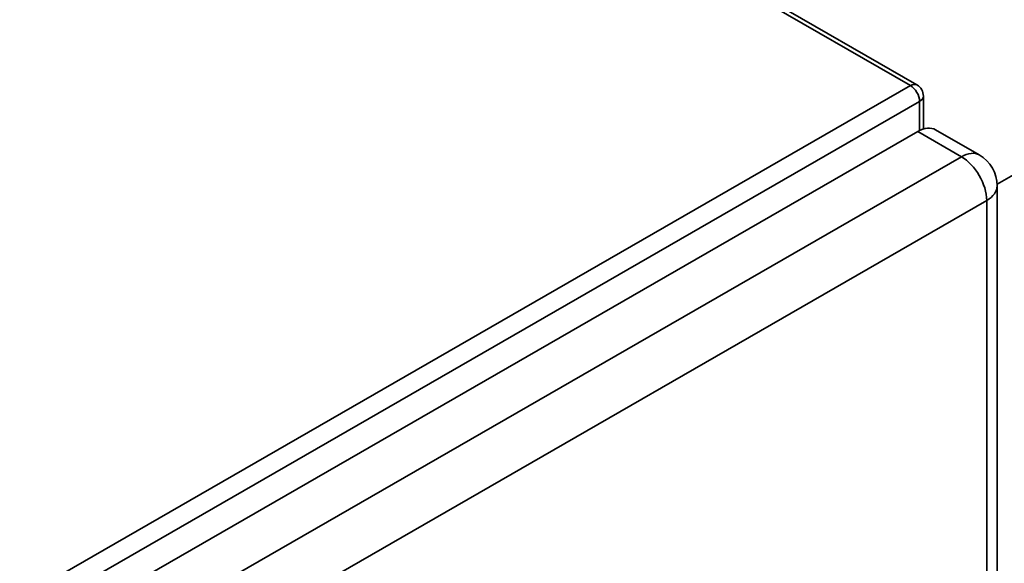
# Paper-space layout 'Sheet_1' of a CAD drawing. Extents: x 12 to 829, y 13 to 581.
# Drawn here: x 763 to 778, y 475 to 483 of the extents above; entities that cross this region are included whole.
import ezdxf

# ---------------------------------------------------------------- set-up
doc = ezdxf.new("R2010")
doc.units = 0
doc.layers.add('Visible Edges(OMA)', color=7, linetype='Continuous', lineweight=35)
doc.layers.add('Visible Tangent Edges(OMA)', color=7, linetype='Continuous', lineweight=35)

psp = doc.layouts.new('Sheet_1')

# ---------------------------------------------------------------- linework, layer by layer
at = {"layer": 'Visible Edges(OMA)'}
for p, q in [((763.602, 489.559), (776.754, 481.986)), ((777.988, 480.456), (786.66, 485.449)), ((776.854, 481.305), (776.854, 481.812)), ((776.767, 481.266), (751.028, 466.444)), ((777.042, 481.293), (777.713, 480.907)), ((777.989, 480.43), (777.989, 450.671))]:
    psp.add_line(p, q, dxfattribs=at)
for centre, radius in [((776.654, 481.812), 0.2), ((777.439, 480.43), 0.55)]:
    psp.add_arc(centre, radius, 0, 60.064, dxfattribs=at)
psp.add_ellipse((776.767, 480.817), major_axis=(0.274, 0.477), ratio=0.578093, start_param=0, end_param=0.783464, dxfattribs=at)
at = {"layer": 'Visible Tangent Edges(OMA)'}
for p, q in [((763.502, 489.55), (776.654, 481.976)), ((776.654, 481.976), (750.067, 466.665)), ((776.795, 481.731), (750.208, 466.42)), ((776.795, 481.281), (776.795, 481.731)), ((776.767, 481.266), (777.439, 480.88)), ((777.439, 480.88), (751.7, 466.058)), ((777.828, 480.206), (752.089, 465.384)), ((777.828, 480.206), (777.828, 450.447))]:
    psp.add_line(p, q, dxfattribs=at)
for centre, major_axis, ratio, start_param, end_param in [((776.654, 481.812), (0.1, 0.173), 0.578093, 0, 0.783464), ((776.654, 481.812), (0.1, -0.173), 0.578093, 0.787332, 2.358128), ((776.654, 481.812), (0.2, 0), 0.575862, 5.497787, 6.283185), ((777.439, 480.43), (0.274, 0.477), 0.578093, 0, 0.783464), ((777.439, 480.43), (0.274, -0.477), 0.578093, 0.787332, 2.358128), ((777.439, 480.43), (0.55, 0), 0.575862, 5.497787, 6.283185)]:
    psp.add_ellipse(centre, major_axis=major_axis, ratio=ratio, start_param=start_param, end_param=end_param, dxfattribs=at)

doc.saveas('drawing.dxf')
